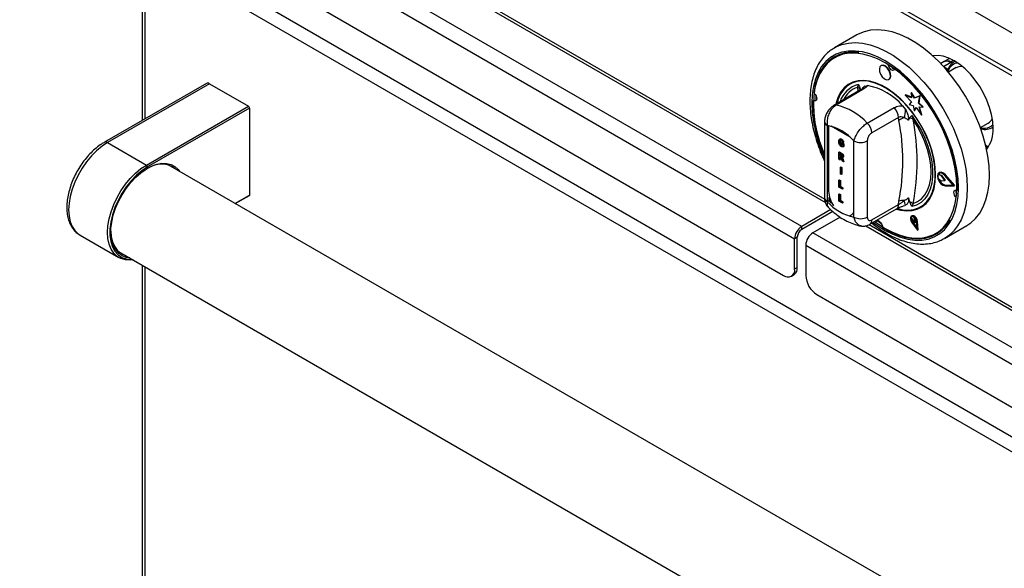
# Model space of a CAD drawing. Units: millimetres. Extents: x 5 to 415, y 5 to 292.
# Drawn here: x 278 to 309, y 203 to 221 of the extents above; entities that cross this region are included whole.
import ezdxf

# ---------------------------------------------------------------- set-up
doc = ezdxf.new("R2010")
doc.units = ezdxf.units.MM

msp = doc.modelspace()

# ---------------------------------------------------------------- linework, layer by layer
at = {"color": 7, "linetype": 'Continuous', "lineweight": 25}
for p, q in [((341.7784, 201.5693), (278.1388, 238.3076)), ((341.7784, 200.3445), (278.1388, 237.0829)), ((278.2217, 236.8997), (341.8613, 200.1614)), ((303.0219, 213.9313), (282.1623, 225.9734)), ((281.936, 225.5814), (302.7956, 213.5394)), ((282.2895, 224.0056), (302.4421, 212.3717)), ((345.6908, 186.4617), (282.1885, 223.1208)), ((282.0349, 222.9162), (282.0349, 217.3003)), ((289.5001, 222.9295), (303.7741, 214.6893)), ((345.3493, 186.1852), (282.1198, 222.6869)), ((304.7722, 220.0205), (304.0651, 219.6123)), ((304.0238, 219.5872), (304.0651, 219.6123)), ((305.5556, 219.0472), (305.5415, 219.039)), ((307.5531, 219.1757), (307.4419, 219.1115)), ((307.7229, 219.2737), (307.5529, 219.1756)), ((307.9367, 218.9808), (307.6879, 218.8372)), ((307.815, 219.1249), (307.7631, 219.1549)), ((307.8998, 219.1818), (307.8758, 219.168)), ((284.0775, 218.4795), (280.834, 216.6071)), ((284.1775, 218.4696), (280.934, 216.5972)), ((284.1775, 218.4696), (285.415, 217.7553)), ((304.5432, 218.4738), (304.5362, 218.4697)), ((304.7978, 218.3515), (304.825, 218.4385)), ((305.0262, 218.3958), (305.1166, 218.4105)), ((305.7915, 218.606), (305.8056, 218.6142)), ((304.8896, 218.2689), (304.0387, 217.7776)), ((304.9689, 218.2808), (304.1179, 217.7896)), ((306.3171, 218.1054), (306.3312, 218.1136)), ((306.3171, 218.1054), (306.5108, 217.8938)), ((306.5184, 218.0218), (306.3171, 218.1054)), ((306.5171, 218.0364), (306.3312, 218.1136)), ((306.5046, 218.1777), (306.5187, 218.1859)), ((306.5046, 218.1777), (306.5184, 218.0218)), ((306.6073, 218.0122), (306.5046, 218.1777)), ((306.6214, 218.0204), (306.5187, 218.1859)), ((306.7802, 218.08), (306.6073, 218.0122)), ((306.7943, 218.0881), (306.6214, 218.0204)), ((306.741, 217.8459), (306.7802, 218.08)), ((306.7551, 217.854), (306.7943, 218.0881)), ((306.7802, 218.08), (306.7943, 218.0881)), ((282.1715, 215.8828), (285.415, 217.7553)), ((285.415, 217.7553), (285.4503, 217.694)), ((306.2305, 217.7675), (306.3209, 217.6485)), ((306.5108, 217.8938), (306.4425, 217.8118)), ((306.4425, 217.8118), (306.5681, 217.7781)), ((306.5681, 217.7781), (306.6017, 217.6137)), ((306.6073, 218.0122), (306.6214, 218.0204)), ((306.741, 217.8459), (306.7551, 217.854)), ((306.872, 217.7206), (306.741, 217.8459)), ((306.7541, 217.7285), (306.872, 217.7206)), ((306.8303, 217.4669), (306.7541, 217.7285)), ((306.8861, 217.7288), (306.7551, 217.854)), ((306.8445, 217.4751), (306.771, 217.7274)), ((306.872, 217.7206), (306.8861, 217.7288)), ((285.4503, 217.694), (282.2068, 215.8216)), ((285.4503, 217.694), (285.4503, 214.9178)), ((305.1079, 217.2181), (305.9588, 217.7093)), ((306.5221, 217.4588), (306.5656, 217.331)), ((306.6017, 217.6137), (306.6587, 217.7099)), ((306.6017, 217.6137), (306.6158, 217.6219)), ((306.6158, 217.6219), (306.6637, 217.7028)), ((306.6587, 217.7099), (306.8303, 217.4669)), ((306.8303, 217.4669), (306.8445, 217.4751)), ((303.7472, 217.2616), (303.7472, 214.8393)), ((303.8351, 217.1391), (303.8351, 214.7169)), ((306.1002, 217.3967), (305.2493, 216.9055)), ((306.1141, 217.3026), (306.1002, 217.3967)), ((306.4537, 217.384), (306.4132, 217.3059)), ((308.7054, 217.0748), (308.9541, 217.2184)), ((309.1101, 217.042), (309.0635, 217.0602)), ((309.0857, 217.0721), (309.1098, 217.086)), ((280.934, 216.5972), (282.1715, 215.8828)), ((304.2399, 216.7116), (304.2239, 216.7024)), ((304.2283, 216.614), (304.2425, 216.6221)), ((304.2426, 216.5452), (304.2568, 216.5533)), ((304.2759, 216.5081), (304.2901, 216.5162)), ((304.276, 216.697), (304.2902, 216.7051)), ((304.2779, 216.5899), (304.292, 216.5981)), ((304.2779, 216.5527), (304.2779, 216.5899)), ((304.2779, 216.5899), (304.3448, 216.5513)), ((304.3151, 216.5313), (304.2779, 216.5527)), ((304.292, 216.5981), (304.359, 216.5595)), ((304.3424, 216.59), (304.3126, 216.6014)), ((304.3151, 216.5039), (304.3151, 216.5313)), ((304.3424, 216.59), (304.3565, 216.5981)), ((304.3448, 216.5513), (304.359, 216.5595)), ((304.3448, 216.5513), (304.3448, 216.4647)), ((304.359, 216.5595), (304.359, 216.4729)), ((304.6836, 214.227), (304.6836, 216.6493)), ((305.1079, 216.6493), (305.1079, 214.227)), ((304.206, 216.2893), (304.2201, 216.2974)), ((304.206, 216.0688), (304.206, 216.2893)), ((304.206, 216.2893), (304.273, 216.2506)), ((304.2201, 216.2974), (304.2872, 216.2587)), ((304.2626, 216.2194), (304.2358, 216.2349)), ((304.2358, 216.2349), (304.2358, 216.1805)), ((304.2358, 216.1805), (304.2499, 216.1886)), ((304.2358, 216.1805), (304.2612, 216.1658)), ((304.2499, 216.2267), (304.2499, 216.1886)), ((304.2499, 216.1886), (304.2753, 216.1739)), ((304.2612, 216.1658), (304.2753, 216.1739)), ((304.273, 216.2506), (304.2872, 216.2587)), ((304.2753, 216.1739), (304.3041, 216.1592)), ((304.3349, 216.1531), (304.3491, 216.1612)), ((304.3448, 216.4647), (304.359, 216.4729)), ((308.8896, 216.4723), (308.9374, 216.4383)), ((282.2068, 215.8216), (282.1715, 215.8828)), ((339.1607, 183.3877), (282.8653, 215.8864)), ((304.2358, 216.0516), (304.206, 216.0688)), ((304.2422, 216.1395), (304.2358, 216.1432)), ((304.2358, 216.1432), (304.2358, 216.0516)), ((304.2358, 216.0516), (304.2499, 216.0598)), ((304.2499, 216.1342), (304.2499, 216.0598)), ((304.3055, 216.0113), (304.2834, 216.0718)), ((304.3473, 215.9872), (304.3055, 216.0113)), ((304.3189, 216.115), (304.3349, 216.1242)), ((304.3274, 216.0419), (304.3415, 216.0501)), ((304.3274, 216.0419), (304.3473, 215.9872)), ((304.3415, 216.0501), (304.3615, 215.9954)), ((304.3473, 215.9872), (304.3615, 215.9954)), ((304.2534, 215.8166), (304.2675, 215.8248)), ((304.2534, 215.5962), (304.2534, 215.8166)), ((304.2534, 215.8166), (304.2831, 215.7995)), ((304.2831, 215.579), (304.2534, 215.5962)), ((304.2675, 215.8248), (304.2972, 215.8076)), ((304.2831, 215.7995), (304.2972, 215.8076)), ((304.2831, 215.7995), (304.2831, 215.579)), ((304.2831, 215.579), (304.2972, 215.5872)), ((304.2972, 215.8076), (304.2972, 215.5872)), ((307.3621, 215.5771), (307.3762, 215.5852)), ((307.4536, 215.5442), (307.3621, 215.5771)), ((307.4678, 215.5524), (307.3762, 215.5852)), ((307.4015, 215.6459), (307.3874, 215.6378)), ((307.4536, 215.5442), (307.4678, 215.5524)), ((307.4634, 215.5366), (307.4776, 215.5448)), ((307.579, 215.3913), (307.4634, 215.5366)), ((307.5932, 215.3995), (307.4776, 215.5448)), ((307.8427, 215.2391), (307.5736, 215.5514)), ((307.5799, 215.5623), (307.5941, 215.5704)), ((307.8741, 215.221), (307.5799, 215.5623)), ((307.8882, 215.2291), (307.5941, 215.5704)), ((304.206, 215.3987), (304.2201, 215.4069)), ((304.206, 215.1782), (304.206, 215.3987)), ((304.206, 215.3987), (304.2358, 215.3815)), ((304.2201, 215.4069), (304.2499, 215.3897)), ((304.2358, 215.3815), (304.2499, 215.3897)), ((304.2358, 215.3815), (304.2358, 215.1983)), ((304.2499, 215.3897), (304.2499, 215.2064)), ((307.3627, 215.4537), (307.4537, 215.383)), ((307.4633, 215.3795), (307.579, 215.3913)), ((307.5736, 215.2376), (307.5877, 215.2457)), ((307.5736, 215.2376), (307.8427, 215.2391)), ((307.579, 215.3913), (307.5932, 215.3995)), ((307.5799, 215.2193), (307.8741, 215.221)), ((307.5877, 215.2457), (307.8358, 215.2471)), ((307.8741, 215.221), (307.8882, 215.2291)), ((284.9967, 214.6559), (285.4503, 214.9178)), ((285.4503, 214.9178), (285.415, 214.8974)), ((304.3176, 215.1138), (304.206, 215.1782)), ((304.206, 214.9534), (304.2201, 214.9616)), ((304.206, 214.7329), (304.206, 214.9534)), ((304.206, 214.9534), (304.2358, 214.9362)), ((304.2201, 214.9616), (304.2499, 214.9444)), ((304.2358, 215.1983), (304.2499, 215.2064)), ((304.2358, 215.1983), (304.3176, 215.151)), ((304.2358, 214.9362), (304.2499, 214.9444)), ((304.2358, 214.9362), (304.2358, 214.753)), ((304.2499, 215.2064), (304.3317, 215.1592)), ((304.2499, 214.9444), (304.2499, 214.7612)), ((304.3176, 215.151), (304.3317, 215.1592)), ((304.3176, 215.151), (304.3176, 215.1138)), ((304.3176, 215.1138), (304.3317, 215.122)), ((304.3317, 215.1592), (304.3317, 215.122)), ((285.415, 214.8974), (284.9967, 214.6559)), ((303.8846, 214.7454), (303.8351, 214.7169)), ((303.8846, 214.8542), (303.8846, 214.7454)), ((303.8846, 214.7454), (303.959, 214.6711)), ((304.3176, 214.6685), (304.206, 214.7329)), ((304.2358, 214.753), (304.2499, 214.7612)), ((304.2358, 214.753), (304.3176, 214.7058)), ((304.2499, 214.7612), (304.3317, 214.7139)), ((304.3176, 214.7058), (304.3317, 214.7139)), ((304.3176, 214.7058), (304.3176, 214.6685)), ((304.3176, 214.6685), (304.3317, 214.6767)), ((304.3317, 214.7139), (304.3317, 214.6767)), ((305.2493, 214.1341), (306.1002, 214.6253)), ((306.1002, 214.6253), (306.1141, 214.7355)), ((306.3209, 214.6031), (306.2999, 214.5997)), ((306.4132, 214.839), (306.4537, 214.7142)), ((306.5656, 214.6569), (306.5221, 214.5604)), ((303.9431, 214.4631), (303.0219, 213.9313)), ((304.0109, 214.4043), (303.0219, 213.8334)), ((304.6587, 214.2672), (304.6836, 214.2898)), ((305.1872, 213.9967), (306.0381, 214.4879)), ((306.811, 214.5292), (306.818, 214.5333)), ((304.2411, 214.227), (303.3755, 213.7272)), ((304.6587, 214.2672), (304.6836, 214.2626)), ((305.3331, 214.081), (305.3749, 214.0499)), ((305.428, 214.1149), (305.5522, 214.0272)), ((305.4385, 214.0866), (305.4445, 214.1142)), ((306.5249, 214.2642), (306.5107, 214.256)), ((306.5127, 214.2328), (306.5221, 214.1676)), ((306.5221, 214.1676), (306.6176, 214.0441)), ((306.5262, 214.0592), (306.7074, 213.8126)), ((306.5341, 214.0681), (306.5483, 214.0763)), ((306.5341, 214.0681), (306.6912, 213.8544)), ((306.5483, 214.0763), (306.6894, 213.8843)), ((306.614, 214.1758), (306.5739, 214.2382)), ((306.6281, 214.184), (306.6067, 214.2174)), ((306.614, 214.1758), (306.6281, 214.184)), ((306.6176, 214.0441), (306.614, 214.1758)), ((306.6176, 214.0441), (306.6317, 214.0523)), ((306.6317, 214.0523), (306.6281, 214.184)), ((306.6912, 213.8544), (306.6774, 214.0809)), ((306.6915, 214.074), (306.7057, 214.0821)), ((306.7074, 213.8126), (306.6915, 214.074)), ((306.7215, 213.8207), (306.7057, 214.0821)), ((280.0503, 213.6579), (280.0591, 213.6527)), ((303.0219, 213.8334), (303.0219, 213.9313)), ((345.4483, 189.4391), (303.3755, 213.7272)), ((305.0564, 213.949), (319.4485, 205.6406)), ((306.7074, 213.8126), (306.7215, 213.8207)), ((307.5648, 213.5499), (308.272, 213.9581)), ((280.0591, 213.6527), (281.2965, 212.9383)), ((302.8805, 213.5884), (302.7956, 213.5394)), ((302.7956, 212.5759), (302.7956, 213.5394)), ((302.8805, 212.6249), (302.8805, 213.5884)), ((281.278, 213.1366), (337.6488, 180.5945)), ((303.1492, 213.3353), (345.222, 189.0472)), ((303.1492, 213.3353), (303.1492, 212.3718)), ((282.0349, 212.6997), (282.0349, 190.9491)), ((302.7956, 212.5759), (302.8805, 212.6249)), ((302.6921, 212.347), (302.7769, 212.396)), ((303.5027, 211.7594), (344.8685, 187.8795))]:
    msp.add_line(p, q, dxfattribs=at)
at = {"color": 8, "linetype": 'Continuous', "lineweight": 25}
for p, q in [((289.6056, 222.9667), (303.7511, 214.8006)), ((282.1198, 222.6869), (282.1198, 217.3494)), ((307.5284, 219.0194), (307.7631, 219.1549)), ((307.5411, 219.0054), (307.6784, 218.9262)), ((307.8549, 219.2079), (307.7631, 219.1549)), ((304.8231, 218.2305), (304.7978, 218.3515)), ((303.8775, 217.1333), (303.8775, 215.0461)), ((304.5663, 216.7633), (303.9524, 217.1177)), ((305.1619, 213.9862), (319.4485, 205.7387)), ((282.1198, 212.6506), (282.1198, 191.3562))]:
    msp.add_line(p, q, dxfattribs=at)
at = {"color": 7, "linetype": 'Continuous', "lineweight": 25, "flags": 128}
for points in [[(308.997, 215.5606), (308.9843, 215.8571), (308.9463, 216.1651), (308.8835, 216.4817), (308.7964, 216.8034), (308.686, 217.1271), (308.5534, 217.4493), (308.3999, 217.7668), (308.2272, 218.0764), (308.037, 218.3747), (307.8312, 218.6589), (307.612, 218.9259), (307.3816, 219.1731), (307.1424, 219.3979), (306.8969, 219.5979), (306.6474, 219.7712), (306.3967, 219.9159), (306.1473, 220.0306), (305.9018, 220.1141), (305.6626, 220.1655), (305.4322, 220.1843), (305.213, 220.1704), (305.0072, 220.1238), (304.817, 220.045), (304.7722, 220.0205)], [(307.954, 215.183), (307.9415, 215.4655), (307.9042, 215.7593), (307.8424, 216.0612), (307.7568, 216.3679), (307.6485, 216.6761), (307.5185, 216.9823), (307.3682, 217.2832), (307.1995, 217.5755), (307.014, 217.8561), (306.8138, 218.1218), (306.6011, 218.3697), (306.3783, 218.5971), (306.1477, 218.8016), (305.9119, 218.9808), (305.6736, 219.1328), (305.4352, 219.256), (305.1994, 219.349), (304.9689, 219.4107), (304.746, 219.4406), (304.5334, 219.4382), (304.3332, 219.4037), (304.1477, 219.3373), (303.9789, 219.2398), (303.8287, 219.1123), (303.6987, 218.9562), (303.5903, 218.7732), (303.5048, 218.5652), (303.443, 218.3347), (303.4056, 218.084), (303.3931, 217.8159), (303.4056, 217.5335), (303.443, 217.2397), (303.5048, 216.9377), (303.5903, 216.631), (303.6987, 216.3229), (303.7472, 216.2022)], [(304.8423, 219.4584), (304.8254, 219.4604), (304.6053, 219.4696), (304.3972, 219.4458), (304.2034, 219.3892), (304.0261, 219.3005), (303.8672, 219.1805), (303.7285, 219.0308), (303.6116, 218.8529), (303.5177, 218.6488), (303.4479, 218.4208), (303.403, 218.1715)], [(309.1101, 217.0545), (309.0975, 217.2651), (309.06, 217.486), (308.9983, 217.7126), (308.9137, 217.9404), (308.8079, 218.1647), (308.683, 218.381), (308.5417, 218.5847), (308.3867, 218.7719), (308.2213, 218.9386), (308.0488, 219.0816), (307.8727, 219.1978), (307.6966, 219.2849), (307.524, 219.3412), (307.3586, 219.3654), (307.2037, 219.3572), (307.1908, 219.3549)], [(305.8426, 218.7031), (305.8351, 218.7866), (305.8019, 218.8756), (305.7481, 218.9565), (305.6819, 219.017), (305.6133, 219.0479), (305.5529, 219.0445), (305.5097, 219.0073), (305.4904, 218.942), (305.4979, 218.8585), (305.5311, 218.7695), (305.5849, 218.6886), (305.6511, 218.6281), (305.7197, 218.5972), (305.7801, 218.6006), (305.8233, 218.6377), (305.8426, 218.7031)], [(305.8567, 218.7112), (305.8492, 218.7947), (305.8161, 218.8837), (305.7623, 218.9646), (305.696, 219.0252), (305.6275, 219.0561), (305.567, 219.0527), (305.5556, 219.0472)], [(305.9811, 218.9313), (305.9748, 218.918), (305.9489, 218.8957), (305.9126, 218.8937), (305.8715, 218.9122), (305.8317, 218.9485), (305.7995, 218.9971), (305.7796, 219.0505), (305.7758, 219.0711)], [(307.9367, 218.9808), (308.0281, 219.0173), (308.1172, 219.0284)], [(305.8056, 218.6142), (305.8374, 218.6459), (305.8567, 218.7112)], [(307.9768, 215.069), (307.974, 215.3507), (307.9456, 215.6453), (307.8919, 215.9494), (307.8137, 216.2598), (307.7116, 216.5728), (307.587, 216.8851), (307.4411, 217.1931), (307.2756, 217.4934), (307.0923, 217.7827), (306.8933, 218.0577), (306.6807, 218.3155), (306.4571, 218.553), (306.2248, 218.7677), (305.9864, 218.9572)], [(307.2822, 215.5708), (307.2695, 215.8109), (307.2317, 216.062), (307.1693, 216.3199), (307.0833, 216.5806), (306.975, 216.8401), (306.8462, 217.0941), (306.699, 217.3388), (306.5355, 217.5703), (306.3585, 217.7849), (306.1707, 217.9792), (305.975, 218.1502), (305.7746, 218.2951), (305.5726, 218.4117), (305.3721, 218.4982), (305.1765, 218.5532), (304.9886, 218.5757), (304.8116, 218.5655), (304.6482, 218.5227), (304.5009, 218.4481), (304.3721, 218.3427), (304.2639, 218.2082), (304.1779, 218.0468), (304.1154, 217.8609), (304.1047, 217.8157)], [(307.2656, 215.4285), (307.2705, 215.6563), (307.2503, 215.8975), (307.2053, 216.1482), (307.1363, 216.4046), (307.0444, 216.6625), (306.9309, 216.9179), (306.7978, 217.1668), (306.647, 217.4052), (306.4809, 217.6294), (306.3023, 217.8358), (306.1138, 218.0213), (305.9185, 218.1828), (305.7195, 218.3178), (305.5199, 218.4242), (305.3227, 218.5003), (305.1313, 218.5449), (304.9485, 218.5573), (304.7772, 218.5374), (304.6202, 218.4853), (304.4799, 218.402), (304.3585, 218.2888), (304.258, 218.1474), (304.18, 217.9801), (304.1355, 217.8335)], [(303.4204, 218.1579), (303.4427, 218.1352), (303.475, 218.0866), (303.4949, 218.0332), (303.4994, 217.9831), (303.4878, 217.9439), (303.4619, 217.9216), (303.4256, 217.9196), (303.4022, 217.9278)], [(303.4732, 218.09), (303.4676, 218.0058), (303.4658, 217.9646)], [(303.4935, 217.9555), (303.4893, 217.9563), (303.4658, 217.9646)], [(306.5221, 217.4588), (306.6778, 217.2295), (306.8165, 216.9878), (306.9359, 216.7378), (307.034, 216.4838), (307.109, 216.2301), (307.1597, 215.9809), (307.1853, 215.7405), (307.1853, 215.513), (307.1597, 215.3021), (307.109, 215.1115), (307.034, 214.9444), (306.9359, 214.8036), (306.8165, 214.6915), (306.6778, 214.61), (306.5221, 214.5604)], [(306.5656, 214.6569), (306.7095, 214.7189), (306.8358, 214.8116), (306.9422, 214.9334), (307.0269, 215.0823), (307.0885, 215.2556), (307.1259, 215.4503), (307.1384, 215.6633), (307.1259, 215.8906), (307.0885, 216.1286), (307.0269, 216.373), (306.9422, 216.6196), (306.8358, 216.8643), (306.7095, 217.1028), (306.5656, 217.331)], [(308.9425, 216.4332), (308.8856, 216.4774), (308.8797, 216.4825)], [(281.746, 212.8664), (281.6574, 212.8573), (281.5024, 212.8656), (281.3611, 212.9061), (281.2363, 212.9782), (281.1305, 213.0804), (281.0458, 213.2105), (280.9841, 213.3659), (280.9466, 213.5434), (280.934, 213.7395), (280.9466, 213.9502), (280.9841, 214.171), (281.0458, 214.3977), (281.1305, 214.6255), (281.2363, 214.8498), (281.3611, 215.066), (281.5024, 215.2698), (281.6574, 215.4569), (281.8228, 215.6237), (281.9954, 215.7666), (282.1715, 215.8828)], [(281.6381, 212.9288), (281.5279, 212.9458), (281.397, 212.9961), (281.2834, 213.0769), (281.1894, 213.1867), (281.1171, 213.3231), (281.068, 213.4831), (281.0432, 213.6634), (281.0432, 213.8601), (281.068, 214.069), (281.1171, 214.2857), (281.1894, 214.5055), (281.2834, 214.7238), (281.397, 214.9359), (281.5279, 215.1373), (281.6733, 215.3237), (281.8301, 215.4911), (281.9949, 215.636), (282.1642, 215.7553), (282.3344, 215.8463), (282.5019, 215.9073), (282.6631, 215.9369), (282.8146, 215.9344), (282.9531, 215.8999), (283.0758, 215.8342), (283.1799, 215.7386), (283.2254, 215.6785)], [(283.065, 215.7711), (283.0008, 215.8213), (282.8769, 215.8825), (282.7371, 215.9119), (282.5848, 215.9086), (282.4232, 215.8729), (282.256, 215.8055), (282.1888, 215.7702)], [(282.2068, 215.8216), (282.0277, 215.7027), (281.8525, 215.5554), (281.6852, 215.383), (281.5297, 215.1895), (281.3892, 214.979), (281.267, 214.7564), (281.1658, 214.5266), (281.0878, 214.2946), (281.0349, 214.0658), (281.0081, 213.8452), (281.0081, 213.6377), (281.0349, 213.448), (281.0878, 213.2804), (281.1658, 213.1384), (281.267, 213.0254), (281.3892, 212.9439), (281.5297, 212.8956), (281.6852, 212.8817), (281.7172, 212.8831)], [(306.0288, 214.4826), (306.1707, 214.4458), (306.3585, 214.4232), (306.5355, 214.4334), (306.699, 214.4762), (306.8462, 214.5509), (306.975, 214.6563), (307.0833, 214.7908), (307.1693, 214.9522), (307.2317, 215.138), (307.2695, 215.3453), (307.2822, 215.5708)], [(307.5799, 215.5623), (307.5149, 215.6201), (307.4483, 215.6474), (307.3909, 215.6397), (307.3523, 215.5984), (307.3386, 215.5301), (307.3523, 215.4461), (307.3909, 215.3601), (307.4483, 215.2862), (307.5149, 215.2366), (307.5799, 215.2193)], [(307.5736, 215.5514), (307.5141, 215.6042), (307.4531, 215.6292), (307.4006, 215.6222), (307.3652, 215.5844), (307.3528, 215.5219), (307.3652, 215.445), (307.4006, 215.3664), (307.4531, 215.2988), (307.5141, 215.2534), (307.5736, 215.2376)], [(307.4047, 215.6241), (307.3794, 215.5926), (307.3762, 215.5852)], [(307.5941, 215.5704), (307.5291, 215.6282), (307.4624, 215.6555), (307.4051, 215.6479), (307.4015, 215.6459)], [(308.272, 213.9581), (308.3999, 214.0437), (308.5534, 214.1841), (308.686, 214.3532), (308.7964, 214.5494), (308.8835, 214.7706), (308.9463, 215.0146), (308.9843, 215.2788), (308.997, 215.5606)], [(306.0775, 214.4953), (306.23, 214.4622), (306.4128, 214.4498), (306.5841, 214.4697), (306.7411, 214.5218), (306.8814, 214.6051), (307.0027, 214.7183), (307.1032, 214.8597), (307.1813, 215.027), (307.2357, 215.2176), (307.2656, 215.4285)], [(305.3416, 214.0858), (305.4352, 214.0182), (305.6736, 213.8661), (305.9119, 213.7429), (306.1477, 213.65), (306.3783, 213.5882), (306.6011, 213.5583), (306.8138, 213.5607), (307.014, 213.5953), (307.1995, 213.6616), (307.3682, 213.7591), (307.5185, 213.8866), (307.6485, 214.0427), (307.7568, 214.2257), (307.8424, 214.4337), (307.9042, 214.6643), (307.9415, 214.915), (307.954, 215.183)], [(307.935, 214.8546), (307.9186, 214.8719), (307.8863, 214.9205), (307.8664, 214.9739), (307.8619, 215.024), (307.8735, 215.0632), (307.8994, 215.0855), (307.9357, 215.0875), (307.9523, 215.0823)], [(303.8846, 214.8542), (303.9019, 214.8017), (303.959, 214.6711)], [(305.3779, 214.0683), (305.3865, 214.0891), (305.4124, 214.1114), (305.4487, 214.1134), (305.4898, 214.0949), (305.5295, 214.0586), (305.5618, 214.01), (305.5817, 213.9566), (305.5863, 213.9269)], [(305.5862, 213.9065), (305.8288, 213.7698), (306.0697, 213.6635), (306.3063, 213.5889), (306.5359, 213.5467), (306.7559, 213.5375), (306.964, 213.5613), (307.1578, 213.6179), (307.3352, 213.7066), (307.4941, 213.8266), (307.6328, 213.9763), (307.7385, 214.1342)], [(306.6915, 214.074), (306.68, 214.128), (306.6532, 214.1817), (306.6156, 214.2265), (306.5731, 214.255), (306.5327, 214.2628), (306.5008, 214.2486), (306.4827, 214.2146), (306.4811, 214.1663), (306.4965, 214.1116), (306.5262, 214.0592)], [(306.6774, 214.0809), (306.6674, 214.1277), (306.6442, 214.1743), (306.6116, 214.2131), (306.5748, 214.2379), (306.5398, 214.2446), (306.5122, 214.2322), (306.4964, 214.2028), (306.4951, 214.161), (306.5084, 214.1135), (306.5341, 214.0681)], [(306.7057, 214.0821), (306.6941, 214.1361), (306.6673, 214.1899), (306.6297, 214.2346), (306.5873, 214.2632), (306.5468, 214.271), (306.5249, 214.2642)], [(281.0402, 213.7806), (281.0527, 213.6133), (281.0903, 213.4447), (281.1521, 213.2986), (281.2367, 213.1783), (281.3421, 213.0865), (281.4661, 213.0252), (281.4776, 213.0214)]]:
    msp.add_lwpolyline(points, dxfattribs=at)
at = {"color": 8, "linetype": 'Continuous', "lineweight": 25, "flags": 128}
for points in [[(304.0651, 219.6123), (304.1099, 219.6368), (304.3001, 219.7156), (304.5059, 219.7622), (304.7251, 219.7761), (304.9554, 219.7573), (305.1947, 219.7059), (305.4402, 219.6224), (305.6896, 219.5077), (305.9403, 219.363), (306.1898, 219.1897), (306.4353, 218.9897), (306.6745, 218.7649), (306.9049, 218.5177), (307.1241, 218.2507), (307.3299, 217.9665), (307.5201, 217.6682), (307.6928, 217.3586), (307.8463, 217.0411), (307.9789, 216.7189), (308.0893, 216.3952), (308.1764, 216.0735), (308.2392, 215.7569), (308.2772, 215.4489), (308.2899, 215.1524)], [(308.007, 215.1524), (307.9942, 215.4414), (307.956, 215.7421), (307.8928, 216.051), (307.8053, 216.3648), (307.6944, 216.6802), (307.5614, 216.9935), (307.4077, 217.3014), (307.2349, 217.6006), (307.0451, 217.8876), (306.8403, 218.1595), (306.6227, 218.4132), (306.3946, 218.6459), (306.1587, 218.8551), (305.9175, 219.0385), (305.6736, 219.1941), (305.4297, 219.3201), (305.1884, 219.4152), (304.9525, 219.4784), (304.7245, 219.509), (304.5068, 219.5066), (304.302, 219.4712), (304.1122, 219.4033), (303.9395, 219.3036), (303.7858, 219.1731), (303.6527, 219.0134), (303.5418, 218.8261), (303.4543, 218.6133), (303.3911, 218.3773), (303.3529, 218.1208), (303.3401, 217.8465), (303.3529, 217.5575), (303.3911, 217.2569), (303.4543, 216.9479), (303.5418, 216.6341), (303.6527, 216.3188), (303.7472, 216.0908)], [(280.934, 216.5972), (280.7579, 216.481), (280.5854, 216.338), (280.42, 216.1713), (280.265, 215.9841), (280.1237, 215.7804), (279.9988, 215.5641), (279.893, 215.3398), (279.8084, 215.112), (279.7467, 214.8854), (279.7092, 214.6645), (279.6966, 214.4539), (279.7092, 214.2578), (279.7467, 214.0802), (279.8084, 213.9248), (279.893, 213.7947), (279.9988, 213.6926), (280.0503, 213.6579)], [(308.9573, 216.4548), (308.9095, 216.4863), (308.8765, 216.5111)], [(303.8708, 215.0504), (303.8721, 215.0495), (303.8775, 215.0461)], [(305.2951, 214.059), (305.4297, 213.9604), (305.6736, 213.8049), (305.9175, 213.6788), (306.1587, 213.5837), (306.3946, 213.5205), (306.6227, 213.4899), (306.8403, 213.4924), (307.0451, 213.5277), (307.2349, 213.5956), (307.4077, 213.6954), (307.5614, 213.8258), (307.6944, 213.9856), (307.8053, 214.1729), (307.8928, 214.3857), (307.956, 214.6216), (307.9942, 214.8781), (308.007, 215.1524)], [(308.2899, 215.1524), (308.2772, 214.8706), (308.2392, 214.6064), (308.1764, 214.3624), (308.0893, 214.1412), (307.9789, 213.945), (307.8463, 213.7759), (307.6928, 213.6355), (307.5593, 213.5467)]]:
    msp.add_lwpolyline(points, dxfattribs=at)
at = {"color": 7, "linetype": 'Continuous', "lineweight": 25}
for centre, radius, start, end in [((306.0198, 219.0853), 0.1605, 211.89525, 255.80714), ((307.6409, 218.9915), 0.204, 53.19942, 115.48888), ((308.1094, 218.7748), 0.4568, 117.17395, 160.64696), ((284.1189, 218.3878), 0.1006, 54.38167, 114.30853), ((304.7561, 216.4997), 1.9446, 40.69177, 79.31361), ((304.7265, 218.1474), 0.2162, 39.43067, 70.723), ((307.6199, 217.9006), 4.2356, 179.49234, 203.89061), ((303.6797, 215.8874), 1.952, 42.97768, 77.02769), ((305.6316, 217.373), 0.4693, 2.90093, 45.78367), ((305.4176, 217.6552), 0.9033, 342.38169, 359.57098), ((303.5603, 215.6832), 1.4816, 40.69439, 79.31099), ((304.7806, 216.8817), 0.4693, 2.90093, 45.78367), ((306.3626, 216.9971), 0.3938, 102.32974, 129.12604), ((299.5863, 216.019), 6.6528, 348.87595, 11.12405), ((306.4024, 217.1312), 0.2579, 50.74558, 78.53316), ((299.7658, 215.9939), 6.93, 348.87592, 11.12408), ((308.7613, 217.5413), 0.3761, 300.84627, 329.60531), ((308.8546, 217.5008), 0.486, 255.19023, 301.67312), ((308.1115, 216.9948), 1.0004, 322.08367, 3.42158), ((304.8957, 217.0587), 0.4611, 242.60959, 297.39033), ((309.0572, 216.3231), 0.1664, 136.06035, 156.71222), ((307.5543, 215.5164), 0.2015, 162.46928, 198.11521), ((307.4447, 215.5226), 0.0234, 36.70769, 67.49198), ((307.4588, 215.5308), 0.0234, 36.70769, 67.49198), ((307.6446, 215.5092), 0.2695, 195.68613, 257.81687), ((307.463, 215.3935), 0.014, 228.52431, 271.17858), ((308.0895, 215.0446), 0.1639, 164.54399, 208.8359), ((304.9584, 215.6829), 1.4816, 220.69438, 259.31099), ((306.2366, 214.2946), 0.4576, 84.74393, 105.52353), ((303.8536, 213.9728), 2.5466, 14.32944, 17.77542), ((306.3188, 214.313), 0.4233, 54.33473, 71.42077), ((304.8957, 214.6364), 0.4611, 242.60959, 297.39033), ((306.6658, 214.1807), 0.1572, 164.65885, 221.60078), ((306.5474, 214.1899), 0.0551, 61.21343, 129.00912), ((303.2869, 213.5171), 0.4918, 122.60593, 177.394), ((303.1875, 213.5744), 0.3074, 122.60555, 177.39396), ((303.6405, 213.313), 0.4918, 122.60593, 177.394), ((302.5801, 212.5409), 0.2184, 230.79765, 9.2131), ((302.6426, 212.5946), 0.2398, 304.05749, 7.25444), ((303.9168, 212.4067), 0.7684, 182.60586, 237.39414)]:
    msp.add_arc(centre, radius, start, end, dxfattribs=at)
at = {"color": 8, "linetype": 'Continuous', "lineweight": 25}
for centre, radius, start, end in [((304.9978, 217.667), 0.7906, 102.62418, 163.30419), ((305.1759, 218.1898), 0.2546, 126.00313, 152.73433), ((305.0229, 217.6467), 0.7399, 107.70997, 155.07427), ((304.9456, 218.1663), 0.1168, 78.51513, 118.64497), ((304.0947, 217.675), 0.1169, 78.51799, 118.63431), ((303.8945, 217.2745), 0.1478, 184.87061, 246.29348), ((280.8754, 216.5154), 0.1006, 54.38307, 114.29257), ((304.7655, 215.0848), 0.8888, 182.49465, 214.09701), ((303.8974, 214.8543), 0.1509, 185.69475, 245.62541), ((305.9534, 214.609), 0.1478, 304.98759, 6.32522), ((304.48, 214.4824), 0.2173, 291.58322, 339.53278), ((305.1023, 214.1178), 0.1479, 305.19752, 6.314)]:
    msp.add_arc(centre, radius, start, end, dxfattribs=at)
at = {"color": 7, "linetype": 'Continuous', "lineweight": 25}
for points, knots in [([(304.0202, 219.5826), (303.9729, 219.5511), (303.8693, 219.4821), (303.7307, 219.3441), (303.6019, 219.1771), (303.4937, 218.9861), (303.4064, 218.7735), (303.341, 218.5405), (303.2984, 218.2891), (303.2789, 218.022), (303.2829, 217.7418), (303.31, 217.4513), (303.3599, 217.1533), (303.4318, 216.8504), (303.5255, 216.5455), (303.6298, 216.2618), (303.7113, 216.0826), (303.7472, 216.0035)], [0, 0, 0, 0, 0.0552601, 0.1210594, 0.187214, 0.2540602, 0.3217349, 0.3901764, 0.4591953, 0.5285699, 0.5981112, 0.6676738, 0.7371833, 0.8066177, 0.8759732, 0.9452623, 1, 1, 1, 1]), ([(307.5531, 219.1757), (307.5838, 219.1868), (307.6451, 219.2089), (307.7237, 219.1729), (307.7631, 219.1549)], [0, 0, 0, 0, 0.4999437, 1, 1, 1, 1]), ([(307.668, 218.8505), (307.6655, 218.8572), (307.6604, 218.8708), (307.6594, 218.8896), (307.662, 218.9039), (307.666, 218.9136), (307.6714, 218.9213), (307.6761, 218.9246), (307.6784, 218.9262)], [0, 0, 0, 0, 0.24605115, 0.49573039, 0.63427162, 0.76332442, 0.8845593, 1, 1, 1, 1]), ([(304.825, 218.4385), (304.8252, 218.4381), (304.8311, 218.4253), (304.8545, 218.3742), (304.8767, 218.3233), (304.8934, 218.2847)], [0, 0, 0, 0, 0.0089015, 0.2494142, 1, 1, 1, 1]), ([(304.953, 218.3142), (304.9643, 218.3359), (304.9829, 218.3714), (305.0141, 218.389), (305.0262, 218.3958)], [0, 0, 0, 0, 0.6106052, 1, 1, 1, 1]), ([(305.1166, 218.4105), (305.1068, 218.396), (305.079, 218.3546), (305.0122, 218.3098), (304.9689, 218.2808)], [0, 0, 0, 0, 0.3516655, 1, 1, 1, 1]), ([(304.9537, 218.3144), (304.9543, 218.3151), (304.9559, 218.3172), (304.9381, 218.3001), (304.9111, 218.2809), (304.8908, 218.2696), (304.8893, 218.2688)], [0, 0, 0, 0, 0.21771, 0.5900131, 0.9705009, 1, 1, 1, 1]), ([(304.0387, 217.7775), (304.0093, 217.758), (303.9482, 217.7174), (303.8713, 217.6306), (303.8064, 217.526), (303.7636, 217.4063), (303.7438, 217.3158), (303.7483, 217.2675), (303.7489, 217.2619)], [0, 0, 0, 0, 0.1733928, 0.3604351, 0.5550735, 0.7566049, 0.9716942, 1, 1, 1, 1]), ([(304.1179, 217.7896), (304.0806, 217.7632), (304.0063, 217.7107), (303.9147, 217.5829), (303.8505, 217.4335), (303.8206, 217.2779), (303.8305, 217.1831), (303.8351, 217.1391)], [0, 0, 0, 0, 0.2036771, 0.4052775, 0.6081508, 0.818267, 1, 1, 1, 1]), ([(305.9588, 217.7093), (306.0126, 217.7323), (306.0955, 217.7678), (306.1954, 217.7676), (306.2305, 217.7675)], [0, 0, 0, 0, 0.6483345, 1, 1, 1, 1]), ([(306.3209, 217.6485), (306.345, 217.6034), (306.389, 217.521), (306.4178, 217.4116), (306.4227, 217.3417), (306.4156, 217.315), (306.4132, 217.3059)], [0, 0, 0, 0, 0.38533, 0.7045234, 0.8999678, 1, 1, 1, 1]), ([(306.4537, 217.384), (306.4704, 217.4032), (306.4926, 217.4286), (306.516, 217.4526), (306.5219, 217.4586), (306.5221, 217.4588)], [0, 0, 0, 0, 0.75058771, 0.99109848, 1, 1, 1, 1]), ([(304.6836, 216.6493), (304.6972, 216.6944), (304.7245, 216.7855), (304.8149, 216.9399), (304.9279, 217.0788), (305.0308, 217.1702), (305.0894, 217.2066), (305.1079, 217.2181)], [0, 0, 0, 0, 0.2280442, 0.4605215, 0.6867211, 0.9013054, 1, 1, 1, 1]), ([(306.2785, 217.3818), (306.2727, 217.3847), (306.2426, 217.3997), (306.1868, 217.416), (306.1309, 217.41), (306.1056, 217.399), (306.1002, 217.3967)], [0, 0, 0, 0, 0.1021205, 0.5294931, 0.9011545, 1, 1, 1, 1]), ([(306.4132, 217.3059), (306.4086, 217.3095), (306.367, 217.342), (306.3202, 217.3631), (306.2785, 217.3818)], [0, 0, 0, 0, 0.1110678, 1, 1, 1, 1]), ([(305.2493, 216.9055), (305.242, 216.9008), (305.2186, 216.886), (305.1796, 216.8468), (305.1402, 216.7851), (305.113, 216.7146), (305.1096, 216.671), (305.1079, 216.6493)], [0, 0, 0, 0, 0.095972, 0.3056345, 0.5299358, 0.7651542, 1, 1, 1, 1]), ([(280.834, 216.6071), (280.8031, 216.5884), (280.7142, 216.5348), (280.5707, 216.4267), (280.4079, 216.2776), (280.2548, 216.1087), (280.1139, 215.9234), (279.9875, 215.725), (279.8776, 215.5169), (279.7861, 215.3026), (279.7148, 215.0857), (279.6652, 214.8696), (279.6384, 214.6577), (279.6358, 214.4535), (279.6583, 214.2604), (279.7068, 214.0828), (279.7806, 213.9247), (279.8792, 213.793), (279.9707, 213.7046), (280.0334, 213.6712), (280.0502, 213.6623)], [0, 0, 0, 0, 0.0318824, 0.09148, 0.1509495, 0.210265, 0.2694434, 0.3285402, 0.3876275, 0.4467716, 0.5060404, 0.5655156, 0.6252711, 0.685347, 0.745696, 0.8059529, 0.8654581, 0.9234426, 0.9795327, 1, 1, 1, 1]), ([(304.1986, 216.6289), (304.1993, 216.6436), (304.2009, 216.673), (304.2176, 216.702), (304.2449, 216.7116), (304.2657, 216.7019), (304.276, 216.697)], [0, 0, 0, 0, 0.2809062, 0.5607767, 0.7800955, 1, 1, 1, 1]), ([(304.2778, 216.4697), (304.2645, 216.4795), (304.2378, 216.4989), (304.2039, 216.5621), (304.2006, 216.6035), (304.1986, 216.6289)], [0, 0, 0, 0, 0.2799933, 0.5597709, 1, 1, 1, 1]), ([(304.2757, 216.66), (304.2701, 216.6626), (304.2589, 216.668), (304.2445, 216.6654), (304.23, 216.6505), (304.229, 216.629), (304.2283, 216.614)], [0, 0, 0, 0, 0.18695856, 0.37364985, 0.56056752, 1, 1, 1, 1]), ([(304.2283, 216.614), (304.2286, 216.6017), (304.2292, 216.5797), (304.2385, 216.5557), (304.2426, 216.5452)], [0, 0, 0, 0, 0.5609052, 1, 1, 1, 1]), ([(304.2406, 216.7101), (304.2467, 216.7131), (304.2606, 216.7198), (304.2796, 216.7104), (304.2902, 216.7051)], [0, 0, 0, 0, 0.4434117, 1, 1, 1, 1]), ([(304.2586, 216.6715), (304.2553, 216.6688), (304.2436, 216.6591), (304.2429, 216.6376), (304.2425, 216.6221)], [0, 0, 0, 0, 0.2818164, 1, 1, 1, 1]), ([(304.2425, 216.6221), (304.2428, 216.6098), (304.2433, 216.5879), (304.2527, 216.5639), (304.2568, 216.5533)], [0, 0, 0, 0, 0.5609052, 1, 1, 1, 1]), ([(304.2426, 216.5452), (304.2479, 216.5363), (304.2573, 216.5204), (304.2702, 216.5118), (304.2759, 216.5081)], [0, 0, 0, 0, 0.5584866, 1, 1, 1, 1]), ([(304.2568, 216.5533), (304.262, 216.5445), (304.2715, 216.5286), (304.2844, 216.52), (304.2901, 216.5162)], [0, 0, 0, 0, 0.5584866, 1, 1, 1, 1]), ([(304.3126, 216.6014), (304.3112, 216.6078), (304.3083, 216.6205), (304.2989, 216.6383), (304.2874, 216.6521), (304.2796, 216.6574), (304.2757, 216.66)], [0, 0, 0, 0, 0.2804098, 0.5598173, 0.7797819, 1, 1, 1, 1]), ([(304.2759, 216.5081), (304.284, 216.5047), (304.2985, 216.4988), (304.31, 216.5023), (304.3151, 216.5039)], [0, 0, 0, 0, 0.5589697, 1, 1, 1, 1]), ([(304.276, 216.697), (304.2853, 216.6908), (304.3038, 216.6786), (304.3258, 216.6481), (304.3378, 216.6171), (304.3408, 216.599), (304.3424, 216.59)], [0, 0, 0, 0, 0.2801152, 0.5589334, 0.7791909, 1, 1, 1, 1]), ([(304.2901, 216.5162), (304.2983, 216.5123), (304.3073, 216.5079), (304.3145, 216.5094), (304.3151, 216.5095)], [0, 0, 0, 0, 0.9222101, 1, 1, 1, 1]), ([(304.2902, 216.7051), (304.2994, 216.699), (304.3179, 216.6868), (304.3399, 216.6562), (304.3519, 216.6253), (304.355, 216.6072), (304.3565, 216.5981)], [0, 0, 0, 0, 0.2801152, 0.5589334, 0.7791909, 1, 1, 1, 1]), ([(304.2612, 216.1658), (304.2711, 216.1593), (304.2835, 216.1513), (304.2971, 216.15), (304.3022, 216.1535), (304.3049, 216.1599), (304.3051, 216.1654), (304.3052, 216.1682)], [0, 0, 0, 0, 0.50061545, 0.62528714, 0.75001069, 0.87487513, 1, 1, 1, 1]), ([(304.2905, 216.2017), (304.2853, 216.2053), (304.276, 216.2117), (304.2667, 216.217), (304.2626, 216.2194)], [0, 0, 0, 0, 0.5596387, 1, 1, 1, 1]), ([(304.273, 216.2506), (304.2819, 216.2455), (304.2995, 216.2355), (304.3227, 216.2083), (304.3335, 216.178), (304.3344, 216.1614), (304.3349, 216.1531)], [0, 0, 0, 0, 0.281895, 0.5584348, 0.7789015, 1, 1, 1, 1]), ([(304.3448, 216.4647), (304.3338, 216.4606), (304.3141, 216.4534), (304.2889, 216.4647), (304.2778, 216.4697)], [0, 0, 0, 0, 0.5589734, 1, 1, 1, 1]), ([(304.2872, 216.2587), (304.296, 216.2537), (304.3137, 216.2437), (304.3369, 216.2165), (304.3476, 216.1861), (304.3486, 216.1695), (304.3491, 216.1612)], [0, 0, 0, 0, 0.281895, 0.5584348, 0.7789015, 1, 1, 1, 1]), ([(304.3052, 216.1682), (304.3051, 216.1713), (304.3048, 216.1776), (304.3014, 216.1874), (304.2963, 216.1957), (304.2924, 216.1997), (304.2905, 216.2017)], [0, 0, 0, 0, 0.28041414, 0.55966505, 0.7798376, 1, 1, 1, 1]), ([(304.3491, 216.1612), (304.3485, 216.1535), (304.3473, 216.1381), (304.3407, 216.1255), (304.3349, 216.1243), (304.3348, 216.1243)], [0, 0, 0, 0, 0.4993066, 0.996329, 1, 1, 1, 1]), ([(304.2834, 216.0718), (304.2788, 216.0865), (304.2724, 216.107), (304.2558, 216.1319), (304.2467, 216.137), (304.2422, 216.1395)], [0, 0, 0, 0, 0.56191067, 0.77955884, 1, 1, 1, 1]), ([(304.3349, 216.1531), (304.3345, 216.1451), (304.3335, 216.1292), (304.3228, 216.1151), (304.3075, 216.1117), (304.2966, 216.1151), (304.2911, 216.1168)], [0, 0, 0, 0, 0.2803151, 0.5593479, 0.7794306, 1, 1, 1, 1]), ([(304.2911, 216.1168), (304.2965, 216.1089), (304.3055, 216.0959), (304.3144, 216.0758), (304.3211, 216.0589), (304.3253, 216.0476), (304.3274, 216.0419)], [0, 0, 0, 0, 0.33954314, 0.55955262, 0.77975419, 1, 1, 1, 1]), ([(304.3121, 216.1142), (304.3151, 216.1098), (304.3215, 216.1002), (304.3285, 216.084), (304.3352, 216.0671), (304.3394, 216.0557), (304.3415, 216.0501)], [0, 0, 0, 0, 0.22198071, 0.48115224, 0.74055007, 1, 1, 1, 1]), ([(303.748, 214.8394), (303.7477, 214.8357), (303.7451, 214.795), (303.758, 214.7198), (303.7973, 214.6227), (303.8355, 214.5604), (303.864, 214.5385), (303.8655, 214.5373)], [0, 0, 0, 0, 0.033092, 0.3658722, 0.6792798, 0.9832486, 1, 1, 1, 1]), ([(306.0389, 214.4881), (306.0432, 214.4906), (306.0657, 214.504), (306.1253, 214.5321), (306.2111, 214.5657), (306.2729, 214.5855), (306.3015, 214.5947)], [0, 0, 0, 0, 0.0731442, 0.3834923, 0.7149698, 1, 1, 1, 1]), ([(306.1002, 214.6253), (306.1228, 214.64), (306.1679, 214.6693), (306.2317, 214.7123), (306.2664, 214.7404), (306.2785, 214.7503)], [0, 0, 0, 0, 0.3945971, 0.7873447, 1, 1, 1, 1]), ([(306.2785, 214.7503), (306.3202, 214.7767), (306.367, 214.8064), (306.4086, 214.8358), (306.4132, 214.839)], [0, 0, 0, 0, 0.8889555, 1, 1, 1, 1]), ([(306.4132, 214.839), (306.4166, 214.818), (306.4249, 214.7666), (306.4062, 214.6898), (306.3695, 214.6322), (306.3328, 214.6102), (306.3209, 214.6031)], [0, 0, 0, 0, 0.1795968, 0.438606, 0.8174129, 1, 1, 1, 1]), ([(306.5221, 214.5604), (306.5219, 214.5609), (306.516, 214.5736), (306.4926, 214.6247), (306.4704, 214.6757), (306.4537, 214.7142)], [0, 0, 0, 0, 0.0089018, 0.2493909, 1, 1, 1, 1]), ([(303.8644, 214.5385), (303.8818, 214.5208), (303.9581, 214.4434), (304.1018, 214.3207), (304.2981, 214.1814), (304.5037, 214.0682), (304.7081, 213.9891), (304.8471, 213.9526), (304.9143, 213.9436), (304.917, 213.9432)], [0, 0, 0, 0, 0.0560309, 0.2448841, 0.4356356, 0.6282321, 0.8214304, 0.9927529, 1, 1, 1, 1]), ([(304.9158, 213.9448), (304.9196, 213.9436), (304.9553, 213.933), (305.0272, 213.9395), (305.1155, 213.9583), (305.1653, 213.9868), (305.1864, 213.9988)], [0, 0, 0, 0, 0.0429107, 0.3944865, 0.7441808, 1, 1, 1, 1]), ([(305.1079, 214.227), (305.109, 214.2111), (305.1113, 214.177), (305.1311, 214.1389), (305.163, 214.1167), (305.2037, 214.113), (305.2341, 214.127), (305.2493, 214.1341)], [0, 0, 0, 0, 0.187388, 0.4010545, 0.6036298, 0.8017369, 1, 1, 1, 1]), ([(305.2523, 214.0343), (305.2887, 214.0045), (305.4031, 213.9109), (305.6007, 213.7788), (305.8424, 213.6387), (306.0854, 213.5268), (306.3269, 213.4429), (306.5649, 213.3886), (306.7967, 213.3647), (307.0197, 213.3713), (307.2305, 213.4093), (307.4113, 213.4674), (307.5141, 213.5251), (307.557, 213.5491)], [0, 0, 0, 0, 0.0464171, 0.1456473, 0.2450451, 0.344572, 0.4440963, 0.5433879, 0.6421293, 0.7399482, 0.8365434, 0.9318402, 1, 1, 1, 1])]:
    msp.add_open_spline(points, degree=3, knots=knots, dxfattribs=at)
at = {"color": 8, "linetype": 'Continuous', "lineweight": 25}
for points, knots in [([(307.668, 218.8505), (307.7007, 218.921), (307.765, 219.0596), (307.8903, 219.1113), (307.9519, 219.1366)], [0, 0, 0, 0, 0.5086674, 1, 1, 1, 1]), ([(309.0987, 217.1539), (309.0443, 217.1123), (308.935, 217.0289), (308.7799, 217.0457), (308.7021, 217.0542)], [0, 0, 0, 0, 0.49804297, 1, 1, 1, 1]), ([(303.8351, 214.7169), (303.8294, 214.6758), (303.8188, 214.5998), (303.8519, 214.5596), (303.8672, 214.5411)], [0, 0, 0, 0, 0.5407719, 1, 1, 1, 1]), ([(304.917, 213.9484), (304.9059, 213.9487), (304.8578, 213.9499), (304.7862, 214.0029), (304.7155, 214.0978), (304.6937, 214.1861), (304.6836, 214.227)], [0, 0, 0, 0, 0.0932549, 0.4025664, 0.7229312, 1, 1, 1, 1])]:
    msp.add_open_spline(points, degree=3, knots=knots, dxfattribs=at)

doc.saveas('drawing.dxf')
